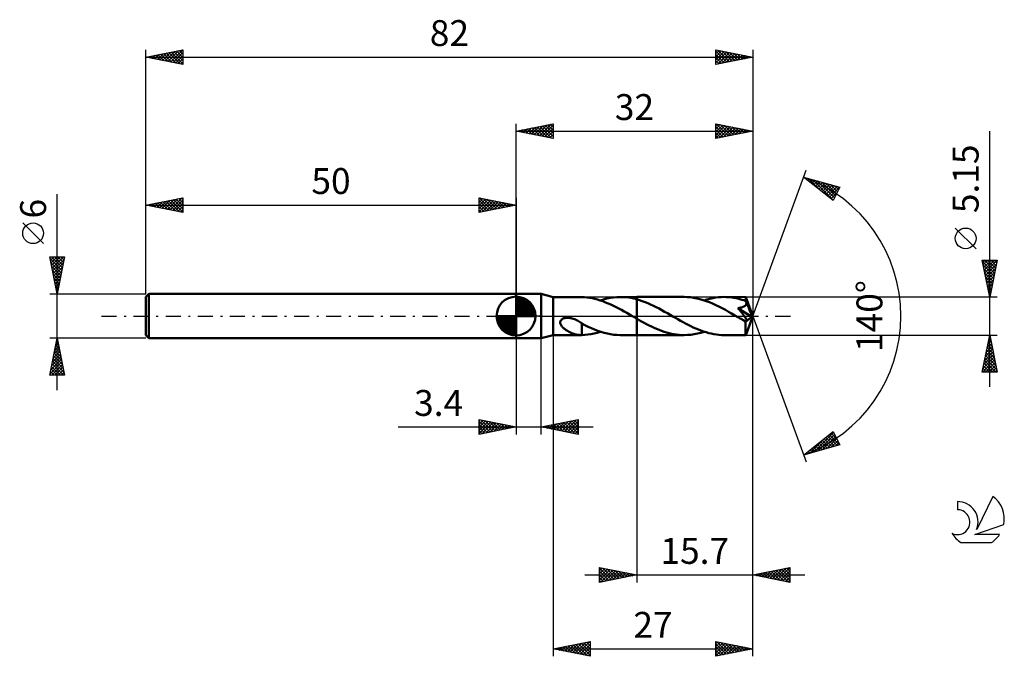
# Model space of a CAD drawing. Units: millimetres. Extents: x -17 to 116, y -46 to 40.
import ezdxf
from ezdxf.enums import TextEntityAlignment as Align

# ---------------------------------------------------------------- set-up
doc = ezdxf.new("R2010")
doc.units = ezdxf.units.MM
doc.header["$LTSCALE"] = 5.1
doc.linetypes.add('LONGDASH_DASH', pattern=[0.85, 0.4, -0.2, 0.05, -0.2])
for name, color, linetype in [('1', 4, 'CONTINUOUS'), ('2', 7, 'CONTINUOUS'), ('4', 2, 'LONGDASH_DASH'), ('CUT', 1, 'CONTINUOUS'), ('NOCUT', 7, 'CONTINUOUS'), ('SK1', 4, 'CONTINUOUS'), ('SK2', 7, 'CONTINUOUS'), ('SK4', 2, 'LONGDASH_DASH'), ('SK6', 5, 'CONTINUOUS')]:
    doc.layers.add(name, color=color, linetype=linetype)
doc.styles.get("Standard").update_dxf_attribs({"font": 'Monospac821 BT'})

msp = doc.modelspace()

# ---------------------------------------------------------------- linework, layer by layer
at = {"layer": '1', "color": 4, "linetype": 'CONTINUOUS', "lineweight": 50}
for p, q in [((50, 3), (53.4, 3)), ((50, -3), (50, 3)), ((55, 2.57), (53.4, 3)), ((53.4, -3), (53.4, 3)), ((55, 2.57), (58.79, 2.57)), ((55, -2.58), (55, 2.57)), ((58.77, 2.57), (58.79, 2.57)), ((58.81, 2.57), (58.79, 2.57)), ((58.82, 2.57), (58.81, 2.57)), ((58.84, 2.57), (58.82, 2.57)), ((58.85, 2.57), (58.84, 2.57)), ((58.87, 2.57), (58.85, 2.57)), ((59.23, 2.56), (58.87, 2.57)), ((58.87, 2.57), (58.87, 2.57)), ((59.58, 2.52), (59.23, 2.56)), ((59.94, 2.47), (59.58, 2.52)), ((60.3, 2.41), (59.94, 2.47)), ((60.66, 2.32), (60.3, 2.41)), ((61.02, 2.23), (60.66, 2.32)), ((61.38, 2.12), (61.02, 2.23)), ((61.37, 2.12), (61.82, 2.25)), ((61.74, 1.99), (61.38, 2.12)), ((62.09, 1.85), (61.74, 1.99)), ((61.82, 2.25), (62.28, 2.37)), ((62.45, 1.71), (62.09, 1.85)), ((62.28, 2.37), (62.73, 2.46)), ((62.81, 1.55), (62.45, 1.71)), ((62.73, 2.46), (63.18, 2.52)), ((63.17, 1.38), (62.81, 1.55)), ((63.52, 1.2), (63.17, 1.38)), ((63.18, 2.52), (63.63, 2.56)), ((63.63, 2.56), (64.08, 2.57)), ((64.45, 2.57), (64.08, 2.57)), ((64.08, 2.57), (66.3, 2.57)), ((64.82, 2.54), (64.45, 2.57)), ((65.19, 2.5), (64.82, 2.54)), ((65.56, 2.44), (65.19, 2.5)), ((65.93, 2.36), (65.56, 2.44)), ((66.3, 2.26), (65.93, 2.36)), ((72.7, 2.58), (66.3, 2.58)), ((66.3, 2.57), (66.3, 2.58)), ((66.3, 2.26), (66.3, 2.57)), ((66.3, 2.26), (66.3, 2.58)), ((66.68, 2.15), (66.3, 2.26)), ((66.3, 2.26), (66.3, 2.26)), ((66.3, 2.26), (66.3, 2.26)), ((66.3, 2.26), (66.3, 2.26)), ((66.3, 2.26), (66.3, 2.26)), ((66.3, -2.58), (66.3, 2.26)), ((67.05, 2.03), (66.68, 2.15)), ((67.43, 1.89), (67.05, 2.03)), ((67.81, 1.73), (67.43, 1.89)), ((68.19, 1.56), (67.81, 1.73)), ((68.56, 1.38), (68.19, 1.56)), ((68.94, 1.2), (68.56, 1.38)), ((73.13, 2.56), (72.7, 2.58)), ((73.56, 2.53), (73.13, 2.56)), ((73.99, 2.47), (73.56, 2.53)), ((74.41, 2.39), (73.99, 2.47)), ((74.85, 2.29), (74.41, 2.39)), ((75.27, 2.16), (74.85, 2.29)), ((75.7, 2.02), (75.27, 2.16)), ((75.41, 2.12), (75.8, 2.24)), ((76.13, 1.86), (75.7, 2.02)), ((75.8, 2.24), (76.18, 2.34)), ((76.56, 1.68), (76.13, 1.86)), ((76.18, 2.34), (76.57, 2.42)), ((76.99, 1.48), (76.56, 1.68)), ((76.57, 2.42), (76.96, 2.49)), ((76.96, 2.49), (77.34, 2.54)), ((77.42, 1.27), (76.99, 1.48)), ((77.34, 2.54), (77.73, 2.57)), ((77.73, 2.57), (78.11, 2.58)), ((78.39, 2.57), (78.11, 2.58)), ((81.04, 2.57), (78.11, 2.58)), ((78.65, 2.56), (78.39, 2.57)), ((78.92, 2.53), (78.65, 2.56)), ((79.19, 2.5), (78.92, 2.53)), ((79.45, 2.46), (79.19, 2.5)), ((79.72, 2.41), (79.45, 2.46)), ((79.99, 2.35), (79.72, 2.41)), ((80.26, 2.28), (79.99, 2.35)), ((80.53, 2.21), (80.26, 2.28)), ((80.8, 2.13), (80.53, 2.21)), ((81.06, 2.03), (80.8, 2.13)), ((80.85, 1.32), (80.9, 1.35)), ((80.9, 1.35), (80.95, 1.39)), ((80.95, 1.39), (80.99, 1.43)), ((80.99, 1.43), (81.03, 1.47)), ((81.03, 1.47), (81.06, 1.52)), ((81.04, 2.56), (81.04, 2.57)), ((82, 0), (81.04, 2.57)), ((81.04, 2.57), (81.04, 2.57)), ((81.04, 2.57), (81.04, 2.57)), ((81.04, 2.57), (81.04, 2.57)), ((81.04, 2.57), (81.04, 2.57)), ((81.04, 2.57), (81.04, 2.57)), ((81.04, 2.57), (81.04, 2.57)), ((81.05, 2.55), (81.04, 2.56)), ((81.05, 2.53), (81.05, 2.55)), ((81.05, 2.5), (81.05, 2.53)), ((81.05, 2.47), (81.05, 2.5)), ((81.06, 2.43), (81.05, 2.47)), ((81.06, 2.38), (81.06, 2.43)), ((81.06, 2.34), (81.06, 2.38)), ((81.06, 2.28), (81.06, 2.34)), ((82, 0), (81.06, 2.28)), ((81.06, 2.03), (81.06, 2.28)), ((81.07, 2.03), (81.06, 2.03)), ((81.06, 2.03), (81.06, 2.03)), ((81.06, 1.52), (81.08, 1.57)), ((81.07, 2.02), (81.07, 2.03)), ((81.07, 2.01), (81.07, 2.02)), ((81.07, 2.02), (81.07, 2.02)), ((81.08, 2), (81.07, 2.01)), ((81.07, 2.01), (81.07, 2.01)), ((81.09, 1.95), (81.08, 2)), ((81.44, 1.13), (81.08, 2)), ((81.08, 1.57), (81.1, 1.62)), ((81.11, 1.9), (81.09, 1.95)), ((81.1, 1.62), (81.11, 1.67)), ((81.12, 1.84), (81.11, 1.9)), ((81.11, 1.67), (81.12, 1.73)), ((81.12, 1.78), (81.12, 1.84)), ((81.12, 1.73), (81.12, 1.78)), ((63.88, 1.01), (63.52, 1.2)), ((64.24, 0.82), (63.88, 1.01)), ((64.61, 0.62), (64.24, 0.82)), ((64.97, 0.42), (64.61, 0.62)), ((65.33, 0.21), (64.97, 0.42)), ((65.69, 0), (65.33, 0.21)), ((65.73, -0.02), (65.69, 0)), ((69.32, 1), (68.94, 1.2)), ((69.7, 0.8), (69.32, 1)), ((70.08, 0.58), (69.7, 0.8)), ((70.45, 0.37), (70.08, 0.58)), ((70.83, 0.15), (70.45, 0.37)), ((71.18, -0.05), (70.83, 0.15)), ((77.85, 1.05), (77.42, 1.27)), ((78.28, 0.82), (77.85, 1.05)), ((78.71, 0.58), (78.28, 0.82)), ((79.13, 0.34), (78.71, 0.58)), ((79.56, 0.09), (79.13, 0.34)), ((79.99, -0.15), (79.56, 0.09)), ((79.98, 1.07), (80.07, 1.08)), ((80.06, 0.98), (79.98, 1.07)), ((81.87, -0.11), (79.98, 1.07)), ((80.14, 0.88), (80.06, 0.98)), ((80.07, 1.08), (80.15, 1.1)), ((80.22, 0.79), (80.14, 0.88)), ((80.15, 1.1), (80.22, 1.11)), ((80.22, 1.11), (80.3, 1.12)), ((80.3, 0.7), (80.22, 0.79)), ((80.3, 1.12), (80.37, 1.14)), ((80.37, 0.61), (80.3, 0.7)), ((80.37, 1.14), (80.43, 1.16)), ((80.44, 0.52), (80.37, 0.61)), ((80.43, 1.16), (80.5, 1.17)), ((80.51, 0.44), (80.44, 0.52)), ((80.5, 1.17), (80.56, 1.19)), ((80.57, 0.36), (80.51, 0.44)), ((80.56, 1.19), (80.62, 1.21)), ((80.63, 0.28), (80.57, 0.36)), ((80.62, 1.21), (80.68, 1.23)), ((80.69, 0.21), (80.63, 0.28)), ((80.68, 1.23), (80.74, 1.26)), ((80.74, 0.14), (80.69, 0.21)), ((80.74, 1.26), (80.79, 1.29)), ((80.79, 0.07), (80.74, 0.14)), ((80.79, 1.29), (80.85, 1.32)), ((80.84, 0), (80.79, 0.07)), ((80.89, -0.06), (80.84, 0)), ((81.04, -2.57), (82, 0)), ((81.6, 0.72), (81.44, 1.13)), ((81.7, 0.49), (81.6, 0.72)), ((81.75, 0.33), (81.7, 0.49)), ((81.79, 0.22), (81.75, 0.33)), ((81.82, 0.13), (81.79, 0.22)), ((81.84, 0.06), (81.82, 0.13)), ((81.84, 0.03), (81.84, 0.06)), ((82, 0), (81.84, 0.06)), ((82, 0), (81.84, 0.06)), ((81.84, 0.06), (81.84, 0.06)), ((81.85, 0.01), (81.84, 0.03)), ((81.85, -0.02), (81.85, 0.01)), ((55.97, -0.88), (55.98, -0.78)), ((55.98, -0.97), (55.97, -0.88)), ((55.98, -0.78), (56.01, -0.68)), ((56.01, -1.07), (55.98, -0.97)), ((56.01, -0.68), (56.06, -0.6)), ((56.04, -1.16), (56.01, -1.07)), ((56.09, -1.24), (56.04, -1.16)), ((56.06, -0.6), (56.12, -0.52)), ((56.14, -1.32), (56.09, -1.24)), ((56.12, -0.52), (56.2, -0.45)), ((56.2, -1.4), (56.14, -1.32)), ((56.2, -0.45), (56.29, -0.39)), ((56.29, -0.39), (56.38, -0.34)), ((56.38, -0.34), (56.48, -0.31)), ((56.48, -0.31), (56.58, -0.28)), ((56.58, -0.28), (56.7, -0.25)), ((56.7, -0.25), (56.82, -0.24)), ((56.82, -0.24), (56.94, -0.23)), ((57.07, -0.24), (56.94, -0.23)), ((57.21, -0.25), (57.07, -0.24)), ((57.34, -0.27), (57.21, -0.25)), ((57.47, -0.29), (57.34, -0.27)), ((57.59, -0.33), (57.47, -0.29)), ((57.74, -0.37), (57.59, -0.33)), ((57.88, -0.42), (57.74, -0.37)), ((58.03, -0.48), (57.88, -0.42)), ((58.17, -0.55), (58.03, -0.48)), ((58.31, -0.62), (58.17, -0.55)), ((58.45, -0.7), (58.31, -0.62)), ((58.59, -0.79), (58.45, -0.7)), ((58.73, -0.88), (58.59, -0.79)), ((58.87, -0.97), (58.73, -0.88)), ((58.87, -1.21), (58.87, -0.97)), ((59.31, -1.24), (58.87, -1.01)), ((58.87, -1.21), (58.87, -1.21)), ((58.87, -1.21), (58.87, -1.21)), ((58.87, -1.21), (58.87, -1.21)), ((58.87, -1.21), (58.87, -1.21)), ((58.87, -1.21), (58.87, -1.21)), ((58.87, -1.21), (58.87, -1.21)), ((58.87, -1.27), (58.87, -1.21)), ((58.87, -1.32), (58.87, -1.27)), ((58.87, -1.38), (58.87, -1.32)), ((59.74, -1.46), (59.31, -1.24)), ((65.77, -0.05), (65.73, -0.02)), ((65.82, -0.07), (65.77, -0.05)), ((65.86, -0.1), (65.82, -0.07)), ((65.91, -0.12), (65.86, -0.1)), ((65.95, -0.15), (65.91, -0.12)), ((66.01, -0.18), (65.95, -0.15)), ((66.07, -0.22), (66.01, -0.18)), ((66.12, -0.25), (66.07, -0.22)), ((66.18, -0.28), (66.12, -0.25)), ((66.24, -0.32), (66.18, -0.28)), ((66.3, -0.35), (66.24, -0.32)), ((66.3, -0.35), (66.3, -0.35)), ((66.64, -0.54), (66.3, -0.35)), ((66.3, -2.58), (66.3, -0.35)), ((66.97, -0.73), (66.64, -0.54)), ((67.31, -0.91), (66.97, -0.73)), ((67.64, -1.09), (67.31, -0.91)), ((67.98, -1.26), (67.64, -1.09)), ((68.32, -1.43), (67.98, -1.26)), ((71.53, -0.25), (71.18, -0.05)), ((71.87, -0.44), (71.53, -0.25)), ((72.22, -0.64), (71.87, -0.44)), ((72.57, -0.83), (72.22, -0.64)), ((72.91, -1.02), (72.57, -0.83)), ((73.26, -1.2), (72.91, -1.02)), ((73.61, -1.37), (73.26, -1.2)), ((80.09, -0.21), (79.99, -0.15)), ((80.19, -0.27), (80.09, -0.21)), ((80.29, -0.33), (80.19, -0.27)), ((80.4, -0.38), (80.29, -0.33)), ((80.5, -0.44), (80.4, -0.38)), ((80.6, -0.5), (80.5, -0.44)), ((80.65, -0.53), (80.6, -0.5)), ((80.71, -0.55), (80.65, -0.53)), ((80.76, -0.58), (80.71, -0.55)), ((80.81, -0.6), (80.76, -0.58)), ((80.87, -0.62), (80.81, -0.6)), ((80.92, -0.64), (80.87, -0.62)), ((80.93, -0.13), (80.89, -0.06)), ((80.96, -0.66), (80.92, -0.64)), ((80.97, -0.18), (80.93, -0.13)), ((81.01, -0.67), (80.96, -0.66)), ((81.01, -0.24), (80.97, -0.18)), ((81.01, -0.79), (81.87, -0.11)), ((81.05, -0.3), (81.01, -0.24)), ((81.06, -0.68), (81.01, -0.67)), ((81.01, -0.95), (81.01, -0.79)), ((81.01, -1.11), (81.01, -0.95)), ((81.01, -1.25), (81.01, -1.11)), ((81.01, -1.4), (81.01, -1.25)), ((81.08, -0.35), (81.05, -0.3)), ((81.1, -0.68), (81.06, -0.68)), ((81.11, -0.4), (81.08, -0.35)), ((81.1, -0.68), (81.13, -0.67)), ((81.13, -0.44), (81.11, -0.4)), ((81.15, -0.49), (81.13, -0.44)), ((81.13, -0.67), (81.16, -0.66)), ((81.17, -0.53), (81.15, -0.49)), ((81.16, -0.66), (81.17, -0.64)), ((81.18, -0.57), (81.17, -0.53)), ((81.17, -0.64), (81.18, -0.61)), ((81.18, -0.61), (81.18, -0.57)), ((81.86, -0.04), (81.85, -0.02)), ((81.86, -0.06), (81.86, -0.04)), ((81.87, -0.09), (81.86, -0.06)), ((81.87, -0.11), (81.87, -0.09)), ((53.4, -3), (55, -2.58)), ((55, -2.58), (58.79, -2.58)), ((56.27, -1.48), (56.2, -1.4)), ((56.34, -1.55), (56.27, -1.48)), ((56.42, -1.62), (56.34, -1.55)), ((56.5, -1.7), (56.42, -1.62)), ((56.59, -1.77), (56.5, -1.7)), ((56.68, -1.84), (56.59, -1.77)), ((56.78, -1.9), (56.68, -1.84)), ((56.88, -1.97), (56.78, -1.9)), ((56.97, -2.02), (56.88, -1.97)), ((57.07, -2.08), (56.97, -2.02)), ((57.17, -2.13), (57.07, -2.08)), ((57.26, -2.18), (57.17, -2.13)), ((57.36, -2.23), (57.26, -2.18)), ((57.46, -2.28), (57.36, -2.23)), ((57.56, -2.32), (57.46, -2.28)), ((57.65, -2.36), (57.56, -2.32)), ((57.75, -2.39), (57.65, -2.36)), ((57.85, -2.42), (57.75, -2.39)), ((57.95, -2.45), (57.85, -2.42)), ((58.04, -2.48), (57.95, -2.45)), ((58.14, -2.5), (58.04, -2.48)), ((58.23, -2.52), (58.14, -2.5)), ((58.33, -2.54), (58.23, -2.52)), ((58.42, -2.55), (58.33, -2.54)), ((58.51, -2.56), (58.42, -2.55)), ((58.6, -2.57), (58.51, -2.56)), ((58.69, -2.57), (58.6, -2.57)), ((58.77, -2.58), (58.69, -2.57)), ((58.79, -2.58), (58.77, -2.58)), ((58.79, -2.58), (58.81, -2.58)), ((58.81, -2.58), (58.82, -2.58)), ((58.82, -2.58), (58.84, -2.57)), ((58.84, -2.57), (58.85, -2.57)), ((58.85, -2.57), (58.87, -2.57)), ((58.87, -1.45), (58.87, -1.38)), ((58.87, -1.51), (58.87, -1.45)), ((58.87, -1.58), (58.87, -1.51)), ((58.87, -1.65), (58.87, -1.58)), ((58.87, -1.72), (58.87, -1.65)), ((58.87, -1.79), (58.87, -1.72)), ((58.87, -1.86), (58.87, -1.79)), ((58.87, -1.94), (58.87, -1.86)), ((58.87, -2.01), (58.87, -1.94)), ((58.87, -2.09), (58.87, -2.01)), ((58.87, -2.17), (58.87, -2.09)), ((58.87, -2.25), (58.87, -2.17)), ((58.87, -2.33), (58.87, -2.25)), ((58.87, -2.41), (58.87, -2.33)), ((58.87, -2.49), (58.87, -2.41)), ((58.87, -2.57), (58.87, -2.49)), ((58.87, -2.57), (59.29, -2.55)), ((59.29, -2.55), (59.7, -2.51)), ((59.7, -2.51), (60.12, -2.44)), ((60.18, -1.66), (59.74, -1.46)), ((60.12, -2.44), (60.54, -2.35)), ((60.62, -1.84), (60.18, -1.66)), ((60.54, -2.35), (60.96, -2.25)), ((61.05, -2.01), (60.62, -1.84)), ((60.96, -2.25), (61.37, -2.12)), ((61.48, -2.15), (61.05, -2.01)), ((61.91, -2.28), (61.48, -2.15)), ((62.35, -2.38), (61.91, -2.28)), ((62.78, -2.47), (62.35, -2.38)), ((63.21, -2.53), (62.78, -2.47)), ((63.64, -2.56), (63.21, -2.53)), ((64.08, -2.58), (63.64, -2.56)), ((64.08, -2.58), (66.3, -2.58)), ((66.3, -2.58), (66.3, -2.58)), ((66.3, -2.58), (72.7, -2.58)), ((68.66, -1.59), (68.32, -1.43)), ((68.99, -1.74), (68.66, -1.59)), ((69.33, -1.88), (68.99, -1.74)), ((69.67, -2), (69.33, -1.88)), ((70.01, -2.12), (69.67, -2)), ((70.34, -2.22), (70.01, -2.12)), ((70.67, -2.31), (70.34, -2.22)), ((71.01, -2.39), (70.67, -2.31)), ((71.35, -2.46), (71.01, -2.39)), ((71.69, -2.51), (71.35, -2.46)), ((72.03, -2.55), (71.69, -2.51)), ((72.37, -2.57), (72.03, -2.55)), ((72.7, -2.58), (72.37, -2.57)), ((72.7, -2.58), (73.16, -2.56)), ((73.16, -2.56), (73.61, -2.52)), ((73.95, -1.54), (73.61, -1.37)), ((73.61, -2.52), (74.06, -2.46)), ((74.3, -1.69), (73.95, -1.54)), ((74.06, -2.46), (74.51, -2.37)), ((74.65, -1.84), (74.3, -1.69)), ((74.51, -2.37), (74.96, -2.25)), ((74.99, -1.97), (74.65, -1.84)), ((74.96, -2.25), (75.41, -2.12)), ((75.34, -2.09), (74.99, -1.97)), ((75.69, -2.2), (75.34, -2.09)), ((76.03, -2.3), (75.69, -2.2)), ((76.38, -2.38), (76.03, -2.3)), ((76.73, -2.45), (76.38, -2.38)), ((77.08, -2.51), (76.73, -2.45)), ((77.42, -2.54), (77.08, -2.51)), ((77.77, -2.57), (77.42, -2.54)), ((78.11, -2.58), (77.77, -2.57)), ((78.11, -2.58), (81.04, -2.58)), ((81.01, -1.54), (81.01, -1.4)), ((81.01, -1.67), (81.01, -1.54)), ((81.01, -1.8), (81.01, -1.67)), ((81.01, -1.92), (81.01, -1.8)), ((81.02, -2.03), (81.01, -1.92)), ((81.02, -2.13), (81.02, -2.03)), ((81.02, -2.23), (81.02, -2.13)), ((81.02, -2.31), (81.02, -2.23)), ((81.02, -2.38), (81.02, -2.31)), ((81.03, -2.44), (81.02, -2.38)), ((81.03, -2.48), (81.03, -2.44)), ((81.03, -2.52), (81.03, -2.48)), ((81.03, -2.55), (81.03, -2.52)), ((81.04, -2.57), (81.03, -2.55)), ((81.04, -2.58), (81.04, -2.57)), ((81.04, -2.58), (81.04, -2.58)), ((81.04, -2.58), (81.04, -2.57)), ((81.04, -2.57), (81.04, -2.57)), ((81.04, -2.57), (81.04, -2.57)), ((81.04, -2.57), (81.04, -2.57)), ((81.04, -2.57), (81.04, -2.57)), ((50, -3), (53.4, -3))]:
    msp.add_line(p, q, dxfattribs=at)
msp.add_ellipse((82, 0), major_axis=(-3.64, 2.37), ratio=0.278612, start_param=1.361645, end_param=1.479798, dxfattribs=at)
at = {"layer": '2', "color": 7, "linetype": 'CONTINUOUS', "lineweight": 25}
for p, q in [((50, 3), (50, 26)), ((50, 25), (55, 26)), ((51.03, 24.79), (51.55, 25.31)), ((51.39, 24.72), (52.08, 25.42)), ((51.44, 25.29), (52.16, 24.57)), ((51.74, 24.65), (52.61, 25.52)), ((51.79, 25.36), (52.69, 24.46)), ((52.1, 24.58), (53.14, 25.63)), ((52.15, 25.43), (53.22, 24.36)), ((52.45, 24.51), (53.67, 25.73)), ((52.5, 25.5), (53.75, 24.25)), ((52.8, 24.44), (54.2, 25.84)), ((52.85, 25.57), (54.28, 24.14)), ((53.16, 24.37), (54.73, 25.95)), ((53.21, 25.64), (54.81, 24.04)), ((53.51, 24.3), (55, 25.79)), ((53.56, 25.71), (55, 24.27)), ((53.86, 24.23), (55, 25.36)), ((53.92, 25.78), (55, 24.7)), ((54.27, 25.85), (55, 25.12)), ((54.62, 25.92), (55, 25.55)), ((54.98, 26), (55, 25.97)), ((55, 26), (55, 24)), ((77, 24), (77, 26)), ((77, 26), (82, 25)), ((77, 25.74), (77.21, 25.96)), ((77, 25.32), (77.57, 25.89)), ((77, 24.9), (77.92, 25.82)), ((77, 24.47), (78.27, 25.75)), ((77, 24.05), (78.63, 25.67)), ((77, 25.61), (78.34, 24.27)), ((77.04, 25.99), (78.69, 24.34)), ((77.47, 24.09), (78.98, 25.6)), ((77.57, 25.89), (79.05, 24.41)), ((78, 24.2), (79.33, 25.53)), ((78.1, 25.78), (79.4, 24.48)), ((78.53, 24.31), (79.69, 25.46)), ((78.63, 25.67), (79.75, 24.55)), ((79.06, 24.41), (80.04, 25.39)), ((79.16, 25.57), (80.11, 24.62)), ((79.59, 24.52), (80.39, 25.32)), ((79.69, 25.46), (80.46, 24.69)), ((80.22, 25.36), (80.82, 24.76)), ((82, 26), (82, 0)), ((50, 25), (82, 25)), ((55, 24), (50, 25)), ((50.03, 25.01), (50.04, 24.99)), ((50.33, 24.93), (50.49, 25.1)), ((50.38, 25.08), (50.57, 24.89)), ((50.68, 24.86), (51.02, 25.2)), ((50.73, 25.15), (51.1, 24.78)), ((51.09, 25.22), (51.63, 24.67)), ((54.22, 24.16), (55, 24.94)), ((54.57, 24.09), (55, 24.52)), ((54.92, 24.02), (55, 24.09)), ((77, 25.18), (77.99, 24.2)), ((82, 25), (77, 24)), ((77, 24.76), (77.63, 24.13)), ((77, 24.34), (77.28, 24.06)), ((80.12, 24.62), (80.75, 25.25)), ((80.65, 24.73), (81.1, 25.18)), ((80.75, 25.25), (81.17, 24.83)), ((81.18, 24.84), (81.46, 25.11)), ((81.28, 25.14), (81.52, 24.9)), ((81.71, 24.94), (81.81, 25.04)), ((81.81, 25.04), (81.88, 24.98)), ((114, -9.58), (114, 24.97)), ((82, 0), (89.18, 19.73)), ((88.84, 18.79), (93.75, 17.4)), ((92.83, 15.62), (88.84, 18.79)), ((88.93, 18.77), (89.16, 18.54)), ((89.01, 18.66), (89.08, 18.73)), ((89.24, 18.47), (89.41, 18.63)), ((89.48, 18.28), (89.74, 18.54)), ((89.52, 18.6), (91.23, 16.89)), ((89.72, 18.1), (90.07, 18.45)), ((89.95, 17.91), (90.4, 18.35)), ((90.12, 18.43), (92.86, 15.68)), ((90.19, 17.72), (90.73, 18.26)), ((90.43, 17.53), (91.06, 18.16)), ((90.66, 17.34), (91.39, 18.07)), ((90.71, 18.26), (93.01, 15.96)), ((90.9, 17.16), (91.72, 17.98)), ((91.14, 16.97), (92.05, 17.88)), ((91.3, 18.09), (93.15, 16.24)), ((91.37, 16.78), (92.38, 17.79)), ((91.61, 16.59), (92.71, 17.69)), ((91.84, 16.41), (93.04, 17.6)), ((91.9, 17.93), (93.3, 16.53)), ((92.08, 16.22), (93.37, 17.51)), ((92.32, 16.03), (93.7, 17.41)), ((92.49, 17.76), (93.44, 16.81)), ((93.75, 17.4), (92.83, 15.62)), ((93.08, 17.59), (93.58, 17.09)), ((93.67, 17.42), (93.73, 17.37)), ((92.55, 15.84), (93.36, 16.65)), ((92.79, 15.65), (92.91, 15.77)), ((112.15, 9.1), (109.35, 11.9)), ((114, 2.57), (113, 7.57)), ((113, 7.57), (115, 7.57)), ((113.04, 7.39), (114.64, 5.79)), ((113.06, 7.26), (113.37, 7.57)), ((113.13, 6.91), (113.8, 7.57)), ((113.14, 6.86), (114.57, 5.43)), ((113.2, 6.56), (114.22, 7.57)), ((113.27, 6.2), (114.65, 7.57)), ((113.28, 7.57), (114.71, 6.14)), ((113.35, 5.85), (114.98, 7.49)), ((113.42, 5.5), (114.88, 6.96)), ((113.7, 7.57), (114.78, 6.49)), ((115, 7.57), (114, 2.57)), ((114.13, 7.57), (114.85, 6.85)), ((114.55, 7.57), (114.92, 7.2)), ((114.97, 7.57), (115, 7.55)), ((113.25, 6.33), (114.5, 5.08)), ((113.35, 5.8), (114.43, 4.73)), ((113.49, 5.14), (114.77, 6.42)), ((113.56, 4.79), (114.66, 5.89)), ((113.63, 4.43), (114.56, 5.36)), ((113.46, 5.27), (114.36, 4.37)), ((113.57, 4.74), (114.29, 4.02)), ((113.67, 4.21), (114.22, 3.66)), ((113.7, 4.08), (114.45, 4.83)), ((113.77, 3.73), (114.35, 4.3)), ((113.78, 3.68), (114.15, 3.31)), ((113.84, 3.37), (114.24, 3.77)), ((113.89, 3.15), (114.08, 2.96)), ((113.91, 3.02), (114.13, 3.24)), ((113.98, 2.67), (114.03, 2.71)), ((115, 2.57), (81.06, 2.57)), ((113.99, 2.62), (114.01, 2.6)), ((82, -36), (82, 0)), ((82, -46), (82, 0)), ((82, 0), (89.18, -19.73)), ((55, -2.58), (55, -46)), ((66.3, -2.58), (66.3, -36)), ((81.06, -2.58), (115, -2.58)), ((113, -7.58), (114, -2.58)), ((114, -2.58), (115, -7.58)), ((50, -3), (50, -16)), ((53.4, -16), (53.4, -3)), ((113.63, -4.4), (114.24, -3.79)), ((113.73, -3.91), (114.4, -4.58)), ((113.74, -3.87), (114.17, -3.44)), ((113.8, -3.56), (114.29, -4.05)), ((113.85, -3.34), (114.1, -3.09)), ((113.87, -3.2), (114.19, -3.52)), ((113.94, -2.85), (114.08, -2.99)), ((113.95, -2.81), (114.03, -2.73)), ((113.21, -6.53), (114.53, -5.21)), ((113.32, -6), (114.46, -4.86)), ((113.42, -5.47), (114.39, -4.5)), ((113.52, -4.97), (114.72, -6.17)), ((113.53, -4.93), (114.31, -4.15)), ((113.59, -4.62), (114.61, -5.64)), ((113.66, -4.27), (114.51, -5.11)), ((113.01, -7.58), (114.67, -5.92)), ((113.1, -7.06), (114.6, -5.56)), ((113.24, -6.39), (114.43, -7.58)), ((113.31, -6.03), (114.85, -7.58)), ((113.38, -5.68), (114.93, -7.23)), ((113.43, -7.58), (114.74, -6.27)), ((113.45, -5.33), (114.83, -6.7)), ((113.86, -7.58), (114.81, -6.62)), ((115, -7.58), (113, -7.58)), ((113.03, -7.45), (113.15, -7.58)), ((113.1, -7.09), (113.58, -7.58)), ((113.17, -6.74), (114, -7.58)), ((114.28, -7.58), (114.88, -6.98)), ((114.71, -7.58), (114.95, -7.33)), ((45, -16), (45, -14)), ((45, -14), (50, -15)), ((45, -14.19), (45.16, -14.03)), ((45, -14.62), (45.52, -14.1)), ((45, -15.04), (45.87, -14.17)), ((45, -14.19), (46.5, -15.7)), ((45, -15.47), (46.22, -14.24)), ((45, -15.89), (46.58, -14.32)), ((45, -14.62), (46.15, -15.77)), ((45.29, -14.06), (46.86, -15.63)), ((45.39, -15.92), (46.93, -14.39)), ((45.82, -14.16), (47.21, -15.56)), ((45.92, -15.82), (47.28, -14.46)), ((46.35, -14.27), (47.57, -15.49)), ((46.46, -15.71), (47.64, -14.53)), ((46.88, -14.38), (47.92, -15.42)), ((46.99, -15.6), (47.99, -14.6)), ((47.41, -14.48), (48.27, -15.35)), ((47.94, -14.59), (48.63, -15.27)), ((53.4, -15), (58.4, -14)), ((54.78, -15.28), (55.47, -14.59)), ((55.13, -15.35), (56, -14.48)), ((55.41, -14.6), (56.42, -15.6)), ((55.49, -15.42), (56.53, -14.37)), ((55.77, -14.53), (56.95, -15.71)), ((55.84, -15.49), (57.06, -14.27)), ((56.12, -14.46), (57.48, -15.82)), ((56.19, -15.56), (57.59, -14.16)), ((56.48, -14.38), (58.01, -15.92)), ((56.55, -15.63), (58.12, -14.06)), ((56.83, -14.31), (58.4, -15.89)), ((56.9, -15.7), (58.4, -14.2)), ((57.18, -14.24), (58.4, -15.46)), ((57.25, -15.77), (58.4, -14.62)), ((57.54, -14.17), (58.4, -15.04)), ((57.89, -14.1), (58.4, -14.61)), ((58.24, -14.03), (58.4, -14.19)), ((58.4, -14), (58.4, -16)), ((34.08, -15), (60.4, -15)), ((50, -15), (45, -16)), ((45, -15.04), (45.8, -15.84)), ((45, -15.47), (45.44, -15.91)), ((45, -15.89), (45.09, -15.98)), ((47.52, -15.5), (48.34, -14.67)), ((48.05, -15.39), (48.7, -14.74)), ((48.47, -14.69), (48.98, -15.2)), ((48.58, -15.28), (49.05, -14.81)), ((49, -14.8), (49.33, -15.13)), ((49.11, -15.18), (49.4, -14.88)), ((49.53, -14.91), (49.69, -15.06)), ((49.64, -15.07), (49.76, -14.95)), ((58.4, -16), (53.4, -15)), ((53.65, -14.95), (53.77, -15.07)), ((53.72, -15.06), (53.88, -14.9)), ((54, -14.88), (54.3, -15.18)), ((54.07, -15.13), (54.41, -14.8)), ((54.35, -14.81), (54.83, -15.29)), ((54.43, -15.21), (54.94, -14.69)), ((54.71, -14.74), (55.36, -15.39)), ((55.06, -14.67), (55.89, -15.5)), ((57.61, -15.84), (58.4, -15.05)), ((57.96, -15.91), (58.4, -15.47)), ((58.31, -15.98), (58.4, -15.9)), ((88.84, -18.79), (92.83, -15.62)), ((90.23, -18.4), (92.89, -15.74)), ((92.56, -15.83), (93.34, -16.61)), ((92.8, -15.65), (92.89, -15.74)), ((92.83, -15.62), (93.75, -17.4)), ((89.64, -18.57), (91.63, -16.58)), ((90.82, -18.23), (93.04, -16.02)), ((90.91, -17.15), (91.73, -17.97)), ((91.14, -16.96), (92.06, -17.88)), ((91.38, -16.77), (92.39, -17.78)), ((91.42, -18.06), (93.18, -16.3)), ((91.62, -16.59), (92.72, -17.69)), ((91.85, -16.4), (93.05, -17.6)), ((92.01, -17.89), (93.32, -16.58)), ((92.09, -16.21), (93.38, -17.5)), ((92.33, -16.02), (93.71, -17.41)), ((92.6, -17.72), (93.47, -16.86)), ((93.19, -17.56), (93.61, -17.14)), ((93.75, -17.4), (88.84, -18.79)), ((89.05, -18.74), (89.56, -18.22)), ((89.25, -18.47), (89.42, -18.63)), ((89.49, -18.28), (89.75, -18.54)), ((89.73, -18.09), (90.08, -18.44)), ((89.96, -17.9), (90.41, -18.35)), ((90.2, -17.71), (90.74, -18.25)), ((90.44, -17.53), (91.07, -18.16)), ((90.67, -17.34), (91.4, -18.07)), ((89.02, -18.65), (89.09, -18.72)), ((61.3, -36), (61.3, -34)), ((61.3, -34), (66.3, -35)), ((61.3, -34.01), (61.31, -34)), ((61.3, -34.43), (61.66, -34.07)), ((61.3, -34.08), (62.9, -35.68)), ((61.3, -34.86), (62.01, -34.14)), ((61.3, -35.28), (62.37, -34.21)), ((61.3, -35.7), (62.72, -34.28)), ((61.3, -34.5), (62.55, -35.75)), ((61.46, -35.97), (63.07, -34.35)), ((61.74, -34.09), (63.26, -35.61)), ((61.99, -35.86), (63.43, -34.43)), ((62.27, -34.19), (63.61, -35.54)), ((62.52, -35.76), (63.78, -34.5)), ((62.8, -34.3), (63.96, -35.47)), ((63.05, -35.65), (64.13, -34.57)), ((63.33, -34.41), (64.32, -35.4)), ((63.86, -34.51), (64.67, -35.33)), ((82, -35), (87, -34)), ((83.57, -35.31), (84.36, -34.53)), ((83.93, -35.39), (84.89, -34.42)), ((84.11, -34.58), (85.17, -35.63)), ((84.28, -35.46), (85.42, -34.32)), ((84.46, -34.51), (85.7, -35.74)), ((84.63, -35.53), (85.95, -34.21)), ((84.82, -34.44), (86.23, -35.85)), ((84.99, -35.6), (86.48, -34.1)), ((85.17, -34.37), (86.76, -35.95)), ((85.34, -35.67), (87, -34.01)), ((85.52, -34.3), (87, -35.77)), ((85.7, -35.74), (87, -34.43)), ((85.88, -34.22), (87, -35.35)), ((86.23, -34.15), (87, -34.92)), ((86.59, -34.08), (87, -34.5)), ((86.94, -34.01), (87, -34.07)), ((87, -34), (87, -36)), ((59.3, -35), (89, -35)), ((61.3, -34.92), (62.2, -35.82)), ((66.3, -35), (61.3, -36)), ((61.3, -35.35), (61.84, -35.89)), ((61.3, -35.77), (61.49, -35.96)), ((63.58, -35.54), (64.49, -34.64)), ((64.11, -35.44), (64.84, -34.71)), ((64.39, -34.62), (65.02, -35.26)), ((64.64, -35.33), (65.2, -34.78)), ((64.92, -34.72), (65.38, -35.18)), ((65.17, -35.23), (65.55, -34.85)), ((65.45, -34.83), (65.73, -35.11)), ((65.7, -35.12), (65.9, -34.92)), ((65.98, -34.94), (66.09, -35.04)), ((66.23, -35.01), (66.26, -34.99)), ((87, -36), (82, -35)), ((82.16, -35.03), (82.24, -34.95)), ((82.34, -34.93), (82.51, -35.1)), ((82.51, -35.1), (82.77, -34.85)), ((82.7, -34.86), (83.04, -35.21)), ((82.87, -35.17), (83.3, -34.74)), ((83.05, -34.79), (83.57, -35.31)), ((83.22, -35.24), (83.83, -34.63)), ((83.4, -34.72), (84.1, -35.42)), ((83.76, -34.65), (84.63, -35.53)), ((86.05, -35.81), (87, -34.86)), ((86.4, -35.88), (87, -35.28)), ((86.76, -35.95), (87, -35.71)), ((55, -45), (60, -44)), ((55, -45), (82, -45)), ((60, -46), (55, -45)), ((55.14, -45.03), (55.2, -44.96)), ((55.27, -44.95), (55.4, -45.08)), ((55.49, -45.1), (55.73, -44.85)), ((55.62, -44.88), (55.93, -45.19)), ((55.84, -45.17), (56.26, -44.75)), ((55.98, -44.8), (56.46, -45.29)), ((56.2, -45.24), (56.79, -44.64)), ((56.33, -44.73), (56.99, -45.4)), ((56.55, -45.31), (57.32, -44.54)), ((56.68, -44.66), (57.52, -45.5)), ((56.9, -45.38), (57.85, -44.43)), ((57.04, -44.59), (58.05, -45.61)), ((57.26, -45.45), (58.38, -44.32)), ((57.39, -44.52), (58.58, -45.72)), ((57.61, -45.52), (58.91, -44.22)), ((57.74, -44.45), (59.11, -45.82)), ((57.96, -45.59), (59.45, -44.11)), ((58.1, -44.38), (59.64, -45.93)), ((58.32, -45.66), (59.98, -44)), ((58.45, -44.31), (60, -45.86)), ((58.67, -45.73), (60, -44.4)), ((58.8, -44.24), (60, -45.44)), ((59.02, -45.8), (60, -44.83)), ((59.16, -44.17), (60, -45.01)), ((59.51, -44.1), (60, -44.59)), ((59.86, -44.03), (60, -44.16)), ((60, -44), (60, -46)), ((77, -46), (77, -44)), ((77, -44), (82, -45)), ((77, -44.25), (77.21, -44.04)), ((77, -44.68), (77.56, -44.11)), ((77, -45.1), (77.92, -44.18)), ((77, -45.52), (78.27, -44.25)), ((77, -45.95), (78.62, -44.32)), ((77, -44.32), (78.4, -45.72)), ((77, -44.74), (78.05, -45.79)), ((82, -45), (77, -46)), ((77, -45.16), (77.7, -45.86)), ((77.14, -44.03), (78.76, -45.65)), ((77.47, -45.91), (78.98, -44.4)), ((77.67, -44.13), (79.11, -45.58)), ((78, -45.8), (79.33, -44.47)), ((78.2, -44.24), (79.46, -45.51)), ((78.53, -45.69), (79.68, -44.54)), ((78.73, -44.35), (79.82, -45.44)), ((79.06, -45.59), (80.04, -44.61)), ((79.26, -44.45), (80.17, -45.37)), ((79.59, -45.48), (80.39, -44.68)), ((79.79, -44.56), (80.52, -45.3)), ((80.12, -45.38), (80.75, -44.75)), ((80.32, -44.66), (80.88, -45.22)), ((80.65, -45.27), (81.1, -44.82)), ((80.85, -44.77), (81.23, -45.15)), ((81.18, -45.16), (81.45, -44.89)), ((81.38, -44.88), (81.59, -45.08)), ((81.71, -45.06), (81.81, -44.96)), ((81.91, -44.98), (81.94, -45.01)), ((59.38, -45.88), (60, -45.25)), ((59.73, -45.95), (60, -45.68)), ((77, -45.59), (77.34, -45.93))]:
    msp.add_line(p, q, dxfattribs=at)
msp.add_circle((110.75, 10.5), 1.4, dxfattribs=at)
msp.add_arc((82, 0), 20, 290, 70, dxfattribs=at)
at = {"layer": '4', "color": 2, "linetype": 'LONGDASH_DASH', "lineweight": 25}
msp.add_line((50, 0), (82, 0), dxfattribs=at)
at = {"layer": 'CUT', "color": 1, "linetype": 'CONTINUOUS', "lineweight": 25}
for p, q in [((81.06, 2.57), (66.3, 2.57)), ((66.3, 2.57), (66.3, 0)), ((82, 0), (81.06, 2.57)), ((66.3, 0), (82, 0))]:
    msp.add_line(p, q, dxfattribs=at)
at = {"layer": 'NOCUT', "color": 7, "linetype": 'CONTINUOUS', "lineweight": 25}
for p, q in [((50, 0), (50, 3)), ((50, 3), (53.4, 3)), ((55, 2.57), (53.4, 3)), ((53.4, 3), (53.4, 0)), ((66.3, 2.57), (55, 2.57)), ((66.3, 0), (66.3, 2.58)), ((66.3, 2.58), (66.3, 2.57)), ((66.3, 2.57), (66.3, 0)), ((66.3, 2.57), (66.3, 0)), ((53.4, 0), (50, 0)), ((53.4, 0), (66.3, 0))]:
    msp.add_line(p, q, dxfattribs=at)
at = {"layer": 'SK1', "color": 4, "linetype": 'CONTINUOUS', "lineweight": 50}
for p, q in [((0.4, 3), (0, 2.6)), ((50, 3), (0.4, 3)), ((0.4, 3), (0.4, -3)), ((0, 2.6), (0, -2.6)), ((50, 0), (50, 2.62)), ((50, 2.56), (50.07, 2.62)), ((50, 2.19), (50.41, 2.59)), ((50, 2.56), (52.56, 0)), ((50, 1.81), (50.71, 2.53)), ((50, 1.44), (50.99, 2.43)), ((50, 1.07), (51.24, 2.31)), ((50, 2.19), (52.19, 0)), ((50, 0.7), (51.47, 2.17)), ((50, 0.33), (51.68, 2.01)), ((50, 1.81), (51.81, 0)), ((50, 1.44), (51.44, 0)), ((50.04, 0), (51.88, 1.83)), ((50.32, 2.6), (52.6, 0.32)), ((50.41, 0), (52.05, 1.64)), ((50.78, 0), (52.21, 1.42)), ((50.8, 2.5), (52.5, 0.8)), ((51.56, 2.11), (52.11, 1.56)), ((50, 0), (47.38, 0)), ((47.38, -0.07), (47.44, 0)), ((47.41, -0.41), (47.81, 0)), ((47.47, -0.71), (48.19, 0)), ((47.57, -0.99), (48.56, 0)), ((47.69, -1.24), (48.93, 0)), ((47.73, 0), (50, -2.27)), ((47.83, -1.47), (49.3, 0)), ((47.99, -1.68), (49.67, 0)), ((48.1, 0), (50, -1.9)), ((48.47, 0), (50, -1.53)), ((48.84, 0), (50, -1.16)), ((49.22, 0), (50, -0.78)), ((49.59, 0), (50, -0.41)), ((49.96, 0), (50, -0.04)), ((50, 1.07), (51.07, 0)), ((50, 0.7), (50.7, 0)), ((50, 0.33), (50.33, 0)), ((50, 0), (52.62, 0)), ((50, -2.62), (50, 0)), ((51.16, 0), (52.34, 1.19)), ((51.53, 0), (52.45, 0.93)), ((51.9, 0), (52.54, 0.65)), ((52.27, 0), (52.6, 0.33)), ((47.38, -0.02), (49.98, -2.62)), ((47.41, -0.42), (49.58, -2.59)), ((47.55, -0.93), (49.07, -2.45)), ((48.17, -1.88), (50, -0.04)), ((48.36, -2.05), (50, -0.41)), ((48.58, -2.21), (50, -0.78)), ((48.81, -2.34), (50, -1.16)), ((0, -2.6), (0.4, -3)), ((49.07, -2.45), (50, -1.53)), ((49.35, -2.54), (50, -1.9)), ((49.67, -2.6), (50, -2.27)), ((0.4, -3), (50, -3))]:
    msp.add_line(p, q, dxfattribs=at)
for start, end in [(90, 180), (0, 90), (180, 270), (270, 0)]:
    msp.add_arc((50, 0), 2.62, start, end, dxfattribs=at)
at = {"layer": 'SK2', "color": 7, "linetype": 'CONTINUOUS', "lineweight": 25}
for p, q in [((0, 6), (0, 36)), ((0, 35), (5, 36)), ((3.3, 34.34), (4.96, 35.99)), ((4.84, 35.97), (5, 35.81)), ((5, 36), (5, 34)), ((77, 34), (77, 36)), ((77, 36), (82, 35)), ((77, 35.91), (77.08, 35.98)), ((77.27, 35.95), (78.85, 34.37)), ((82, 36), (82, 0)), ((0, 35), (82, 35)), ((5, 34), (0, 35)), ((0.12, 34.98), (0.18, 35.04)), ((0.24, 35.05), (0.36, 34.93)), ((0.48, 34.9), (0.71, 35.14)), ((0.6, 35.12), (0.89, 34.82)), ((0.83, 34.83), (1.24, 35.25)), ((0.95, 35.19), (1.42, 34.72)), ((1.18, 34.76), (1.77, 35.35)), ((1.3, 35.26), (1.95, 34.61)), ((1.54, 34.69), (2.31, 35.46)), ((1.66, 35.33), (2.48, 34.5)), ((1.89, 34.62), (2.84, 35.57)), ((2.01, 35.4), (3.01, 34.4)), ((2.24, 34.55), (3.37, 35.67)), ((2.36, 35.47), (3.54, 34.29)), ((2.6, 34.48), (3.9, 35.78)), ((2.72, 35.54), (4.08, 34.18)), ((2.95, 34.41), (4.43, 35.89)), ((3.07, 35.61), (4.61, 34.08)), ((3.42, 35.68), (5, 34.11)), ((3.66, 34.27), (5, 35.61)), ((3.78, 35.76), (5, 34.53)), ((4.01, 34.2), (5, 35.19)), ((4.13, 35.83), (5, 34.96)), ((4.37, 34.13), (5, 34.76)), ((4.48, 35.9), (5, 35.38)), ((77, 35.49), (77.43, 35.91)), ((77, 35.06), (77.78, 35.84)), ((77, 35.79), (78.49, 34.3)), ((77, 34.64), (78.14, 35.77)), ((77, 34.21), (78.49, 35.7)), ((77, 35.37), (78.14, 34.23)), ((82, 35), (77, 34)), ((77, 34.94), (77.79, 34.16)), ((77.26, 34.05), (78.84, 35.63)), ((77.8, 35.84), (79.2, 34.44)), ((77.8, 34.16), (79.2, 35.56)), ((78.33, 35.73), (79.55, 34.51)), ((78.33, 34.27), (79.55, 35.49)), ((78.86, 35.63), (79.91, 34.58)), ((78.86, 34.37), (79.9, 35.42)), ((79.39, 35.52), (80.26, 34.65)), ((79.39, 34.48), (80.26, 35.35)), ((79.92, 35.42), (80.61, 34.72)), ((79.92, 34.58), (80.61, 35.28)), ((80.45, 35.31), (80.97, 34.79)), ((80.45, 34.69), (80.96, 35.21)), ((80.98, 35.2), (81.32, 34.86)), ((80.98, 34.8), (81.32, 35.14)), ((81.51, 35.1), (81.67, 34.93)), ((81.51, 34.9), (81.67, 35.07)), ((4.72, 34.06), (5, 34.34)), ((77, 34.52), (77.43, 34.09)), ((77, 34.09), (77.08, 34.02)), ((-12, -10), (-12, 16.48)), ((0, 3), (0, 16)), ((0, 15), (5, 16)), ((3.25, 14.35), (4.88, 15.98)), ((5, 16), (5, 14)), ((45, 14), (45, 16)), ((45, 16), (50, 15)), ((45, 15.79), (45.18, 15.96)), ((45.04, 15.99), (46.69, 14.34)), ((50, 16), (50, 3)), ((0, 15), (50, 15)), ((5, 14), (0, 15)), ((0.07, 14.99), (0.11, 15.02)), ((0.19, 15.04), (0.29, 14.94)), ((0.43, 14.91), (0.64, 15.13)), ((0.55, 15.11), (0.82, 14.84)), ((0.78, 14.84), (1.17, 15.23)), ((0.9, 15.18), (1.35, 14.73)), ((1.13, 14.77), (1.7, 15.34)), ((1.25, 15.25), (1.88, 14.62)), ((1.49, 14.7), (2.23, 15.45)), ((1.61, 15.32), (2.41, 14.52)), ((1.84, 14.63), (2.76, 15.55)), ((1.96, 15.39), (2.94, 14.41)), ((2.19, 14.56), (3.29, 15.66)), ((2.31, 15.46), (3.47, 14.31)), ((2.55, 14.49), (3.82, 15.76)), ((2.67, 15.53), (4, 14.2)), ((2.9, 14.42), (4.35, 15.87)), ((3.02, 15.6), (4.53, 14.09)), ((3.37, 15.67), (5, 14.05)), ((3.61, 14.28), (5, 15.67)), ((3.73, 15.75), (5, 14.47)), ((3.96, 14.21), (5, 15.25)), ((4.08, 15.82), (5, 14.9)), ((4.32, 14.14), (5, 14.82)), ((4.43, 15.89), (5, 15.32)), ((4.79, 15.96), (5, 15.75)), ((45, 15.36), (45.53, 15.89)), ((45, 14.94), (45.88, 15.82)), ((45, 14.52), (46.24, 15.75)), ((45, 14.09), (46.59, 15.68)), ((45, 15.61), (46.34, 14.27)), ((45, 15.18), (45.99, 14.2)), ((50, 15), (45, 14)), ((45, 14.76), (45.63, 14.13)), ((45.42, 14.08), (46.94, 15.61)), ((45.57, 15.89), (47.05, 14.41)), ((45.95, 14.19), (47.3, 15.54)), ((46.1, 15.78), (47.4, 14.48)), ((46.48, 14.3), (47.65, 15.47)), ((46.63, 15.67), (47.75, 14.55)), ((47.01, 14.4), (48, 15.4)), ((47.16, 15.57), (48.11, 14.62)), ((47.54, 14.51), (48.36, 15.33)), ((47.69, 15.46), (48.46, 14.69)), ((48.07, 14.61), (48.71, 15.26)), ((48.22, 15.36), (48.81, 14.76)), ((48.6, 14.72), (49.06, 15.19)), ((48.75, 15.25), (49.17, 14.83)), ((49.13, 14.83), (49.42, 15.12)), ((49.28, 15.14), (49.52, 14.9)), ((49.66, 14.93), (49.77, 15.05)), ((49.81, 15.04), (49.87, 14.97)), ((4.67, 14.07), (5, 14.4)), ((45, 14.33), (45.28, 14.06)), ((-13.85, 9.79), (-16.65, 12.59)), ((-12, 3), (-13, 8)), ((-13, 8), (-11, 8)), ((-12.98, 7.88), (-12.85, 8)), ((-12.9, 7.52), (-12.43, 8)), ((-12.83, 7.17), (-12, 8)), ((-12.77, 8), (-11.29, 6.53)), ((-12.76, 6.82), (-11.58, 8)), ((-12.69, 6.46), (-11.16, 8)), ((-12.34, 8), (-11.22, 6.88)), ((-11, 8), (-12, 3)), ((-11.92, 8), (-11.15, 7.23)), ((-11.5, 8), (-11.08, 7.59)), ((-11.07, 8), (-11.01, 7.94)), ((-12.95, 7.76), (-11.37, 6.17)), ((-12.85, 7.23), (-11.44, 5.82)), ((-12.74, 6.7), (-11.51, 5.47)), ((-12.62, 6.11), (-11.07, 7.66)), ((-12.55, 5.76), (-11.17, 7.13)), ((-12.63, 6.17), (-11.58, 5.11)), ((-12.53, 5.64), (-11.65, 4.76)), ((-12.48, 5.4), (-11.28, 6.6)), ((-12.41, 5.05), (-11.39, 6.07)), ((-12.34, 4.69), (-11.49, 5.54)), ((-12.42, 5.11), (-11.72, 4.41)), ((-12.32, 4.58), (-11.79, 4.05)), ((-12.27, 4.34), (-11.6, 5.01)), ((-12.21, 4.05), (-11.86, 3.7)), ((-12.2, 3.99), (-11.7, 4.48)), ((-13, 3), (0, 3)), ((-12.13, 3.63), (-11.81, 3.95)), ((-12.1, 3.52), (-11.93, 3.34)), ((-12.06, 3.28), (-11.92, 3.42)), ((-12, -3), (-13, -3)), ((-13, -8), (-12, -3)), ((-12.22, -4.09), (-11.85, -3.73)), ((-12.19, -3.97), (-11.71, -4.45)), ((-12.12, -3.61), (-11.82, -3.92)), ((-12.11, -3.56), (-11.92, -3.38)), ((-12.05, -3.26), (-11.92, -3.39)), ((-12.01, -3.03), (-12, -3.02)), ((0, -3), (-12, -3)), ((-12, -3), (-11, -8)), ((-12.64, -6.22), (-11.57, -5.14)), ((-12.54, -5.69), (-11.64, -4.79)), ((-12.43, -5.16), (-11.71, -4.44)), ((-12.41, -5.03), (-11.39, -6.04)), ((-12.33, -4.63), (-11.78, -4.08)), ((-12.33, -4.67), (-11.5, -5.51)), ((-12.26, -4.32), (-11.6, -4.98)), ((-12.96, -7.81), (-11.36, -6.2)), ((-12.86, -7.28), (-11.43, -5.85)), ((-12.75, -6.75), (-11.5, -5.5)), ((-12.73, -8), (-11.29, -6.56)), ((-12.69, -6.44), (-11.13, -8)), ((-12.62, -6.09), (-11.07, -7.63)), ((-12.55, -5.74), (-11.18, -7.1)), ((-12.48, -5.38), (-11.29, -6.57)), ((-12.97, -7.86), (-12.83, -8)), ((-12.9, -7.5), (-12.4, -8)), ((-12.83, -7.15), (-11.98, -8)), ((-12.76, -6.8), (-11.56, -8)), ((-12.31, -8), (-11.22, -6.91)), ((-11.88, -8), (-11.15, -7.27)), ((-11.46, -8), (-11.08, -7.62)), ((-11.03, -8), (-11.01, -7.97)), ((-11, -8), (-13, -8))]:
    msp.add_line(p, q, dxfattribs=at)
msp.add_circle((-15.25, 11.19), 1.4, dxfattribs=at)
at = {"layer": 'SK4', "color": 2, "linetype": 'LONGDASH_DASH', "lineweight": 25}
msp.add_line((-6, 0), (88, 0), dxfattribs=at)
at = {"layer": 'SK6', "color": 5, "linetype": 'CONTINUOUS', "lineweight": 25}
for p, q in [((109.64, -25.08), (109.64, -26.19)), ((114.43, -24.38), (112.24, -28.84)), ((111.98, -29.54), (115.9, -28.18)), ((115.34, -29.54), (111.98, -29.54)), ((110.1, -30.62), (114.24, -30.62))]:
    msp.add_line(p, q, dxfattribs=at)
for centre, radius, start, end in [((109.66, -27.85), 2.76, 338.9379, 90.4446), ((112.17, -27.43), 3.8, 348.7239, 53.4691), ((109.65, -27.87), 1.68, 243.4215, 90.3602), ((112.17, -27.43), 3.8, 210.5484, 236.978), ((112.17, -27.43), 3.8, 303.022, 326.3732)]:
    msp.add_arc(centre, radius, start, end, dxfattribs=at)

# ---------------------------------------------------------------- texts
at = {"layer": '2', "color": 7, "linetype": 'CONTINUOUS', "lineweight": 25}
for s, p in [('32', (66, 26.5)), ('3.4', (39.54, -13.5)), ('15.7', (74.15, -33.5)), ('27', (68.5, -43.5))]:
    msp.add_text(s, height=3.5, dxfattribs=at).set_placement(p, align=Align.CENTER)
for s, p in [('5.15', (112.5, 18.55)), ('140°', (99.5, 0))]:
    msp.add_text(s, height=3.5, rotation=90, dxfattribs=at).set_placement(p, align=Align.CENTER)
at = {"layer": 'SK2', "color": 7, "linetype": 'CONTINUOUS', "lineweight": 25}
for s, p in [('82', (41, 36.5)), ('50', (25, 16.5))]:
    msp.add_text(s, height=3.5, dxfattribs=at).set_placement(p, align=Align.CENTER)
msp.add_text('6', height=3.5, rotation=90, dxfattribs=at).set_placement((-13.5, 14.51), align=Align.CENTER)

doc.saveas('drawing.dxf')
